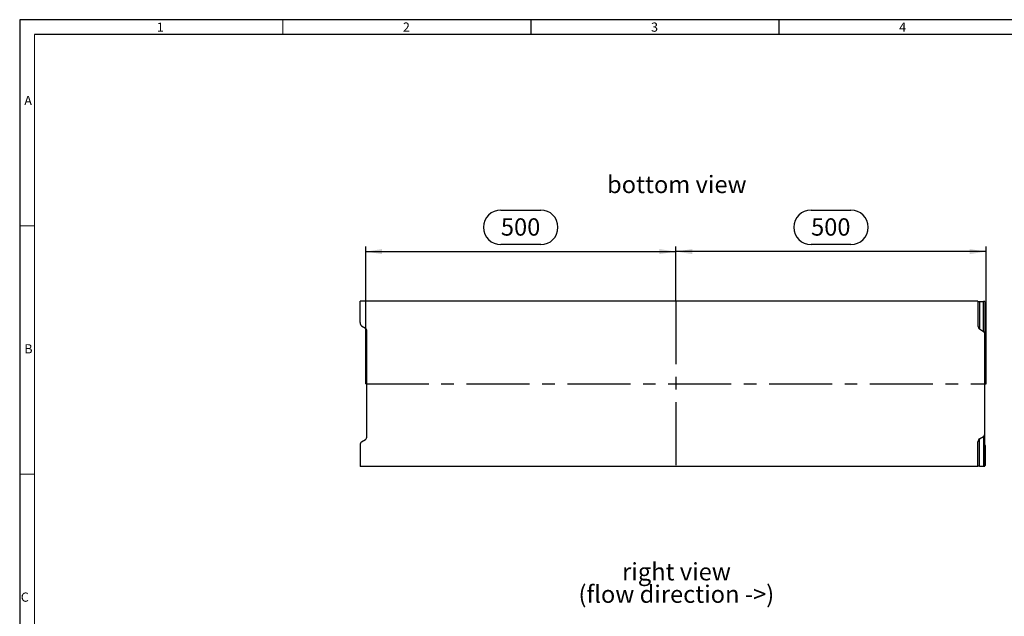
# Model space of a CAD drawing. Units: millimetres. Extents: x 56 to 3304, y 56 to 2320.
# Drawn here: x 56 to 1643, y 1359 to 2320 of the extents above; entities that cross this region are included whole.
import ezdxf

# ---------------------------------------------------------------- set-up
doc = ezdxf.new("R2010")
doc.units = ezdxf.units.MM
doc.header["$LTSCALE"] = 8
doc.linetypes.add('CENTERX2', pattern=[20.32, 12.7, -2.54, 2.54, -2.54])
for name, color, linetype in [('HAURATON_CENTERLINE', 60, 'CENTERX2'), ('HAURATON_DIMENSIONING', 1, 'Continuous'), ('HAURATON_FRAME_LOGO', 1, 'Continuous'), ('HAURATON_TEXT', 40, 'Continuous')]:
    doc.layers.add(name, color=color, linetype=linetype)
doc.layers.add('HAURATON_PRODUCT_CONTOUR', color=7, linetype='Continuous', lineweight=25)
doc.styles.add('SLDTEXTSTYLE1', font='GOTHIC.TTF', dxfattribs={"width": 0.913})
doc.styles.add('SLDTEXTSTYLE2', font='ARIAL.TTF', dxfattribs={"width": 0.948})
doc.dimstyles.new('SLDDIMSTYLE0', dxfattribs={"dimtxt": 28, "dimasz": 26.416, "dimexe": 0, "dimexo": 0.0625, "dimgap": 7, "dimtad": 1, "dimdec": 1, "dimrnd": 1e-09, "dimzin": 12, "dimdsep": 46, "dimtxsty": 'SLDTEXTSTYLE2', "dimsah": 1, "dimcen": 0.09, "dimadec": 0, "dimazin": 3, "dimtfac": 1, "dimtdec": 1, "dimtofl": 0, "dimtmove": 0, "dimatfit": 3, "dimfxl": 1, "dimfrac": 2, "dimtolj": 1, "dimtzin": 12, "dimarcsym": 0})

# ---------------------------------------------------------------- blocks, each defined once
blk = doc.blocks.new('SW_NOTE_5')
at = {"layer": 'HAURATON_TEXT', "color": 0, "char_height": 28, "attachment_point": 2, "style": 'SLDTEXTSTYLE2'}
for s, insert in [('right view', (82.2, 36.1)), ('(flow direction ->)', (82, -0.1))]:
    blk.add_mtext(s, dxfattribs=dict(at, insert=insert))
blk = doc.blocks.new('_D_5')
at = {"layer": 'HAURATON_DIMENSIONING'}
for p, q in [((1331.6, 2013.4), (1395.8, 2013.4)), ((1113.7, 1866.4), (1113.7, 1954.4)), ((1395.8, 1957.6), (1331.6, 1957.6)), ((1613.7, 1733.4), (1613.7, 1954.4)), ((1613.7, 1946.4), (1113.7, 1946.4))]:
    blk.add_line(p, q, dxfattribs=at)
for centre, start, end in [((1331.6, 1985.5), 90, 270), ((1395.8, 1985.5), 270, 90)]:
    blk.add_arc(centre, 27.9, start, end, dxfattribs=at)
for points in [[(1113.7, 1946.4), (1140.1, 1942.4), (1140.1, 1950.5)], [(1613.7, 1946.4), (1587.3, 1950.5), (1587.3, 1942.4)]]:
    blk.add_solid(points, dxfattribs=at)
at = {"layer": 'HAURATON_DIMENSIONING', "insert": (1331.6, 2000.1), "char_height": 28, "attachment_point": 1, "style": 'SLDTEXTSTYLE2'}
blk.add_mtext('500', dxfattribs=at)
blk = doc.blocks.new('_D_6')
at = {"layer": 'HAURATON_DIMENSIONING'}
for p, q in [((831.6, 2013.4), (895.8, 2013.4)), ((613.7, 1733.4), (613.7, 1954.4)), ((895.8, 1957.6), (831.6, 1957.6)), ((1113.7, 1866.4), (1113.7, 1954.4)), ((613.7, 1946.4), (1113.7, 1946.4))]:
    blk.add_line(p, q, dxfattribs=at)
for centre, start, end in [((831.6, 1985.5), 90, 270), ((895.8, 1985.5), 270, 90)]:
    blk.add_arc(centre, 27.9, start, end, dxfattribs=at)
for points in [[(613.7, 1946.4), (640.1, 1942.4), (640.1, 1950.5)], [(1113.7, 1946.4), (1087.3, 1950.5), (1087.3, 1942.4)]]:
    blk.add_solid(points, dxfattribs=at)
at = {"layer": 'HAURATON_DIMENSIONING', "insert": (831.6, 2000.1), "char_height": 28, "attachment_point": 1, "style": 'SLDTEXTSTYLE2'}
blk.add_mtext('500', dxfattribs=at)

msp = doc.modelspace()

# ---------------------------------------------------------------- linework, layer by layer
at = {"layer": 'HAURATON_CENTERLINE'}
for p, q in [((1113.71, 1866.44), (1113.71, 1600.26)), ((613.71, 1733.35), (1613.71, 1733.35))]:
    msp.add_line(p, q, dxfattribs=at)
at = {"layer": 'HAURATON_FRAME_LOGO'}
for p, q in [((3304, 2320), (56, 2320)), ((56, 2320), (56, 56)), ((880, 2320), (880, 2296)), ((1280, 2296), (1280, 2320)), ((3280, 2296), (80, 2296))]:
    msp.add_line(p, q, dxfattribs=at)
at = {"layer": 'HAURATON_FRAME_LOGO', "lineweight": 18}
for p, q in [((480, 2296), (480, 2320)), ((80, 2296), (80, 80)), ((80, 1988), (56, 1988)), ((56, 1588), (80, 1588))]:
    msp.add_line(p, q, dxfattribs=at)
at = {"layer": 'HAURATON_PRODUCT_CONTOUR'}
for p, q in [((604.71, 1832.01), (604.71, 1866.44)), ((1600.71, 1866.44), (604.71, 1866.44)), ((1600.71, 1866.44), (1600.71, 1827.01)), ((1603.08, 1866.13), (1603.08, 1821.86)), ((1603.08, 1866.13), (1609.34, 1866.11)), ((1609.34, 1817.93), (1609.34, 1866.11)), ((1611.71, 1866.07), (1611.71, 1812.78)), ((1612.71, 1864.63), (1612.71, 1832.57)), ((607.08, 1826.86), (613.34, 1822.93)), ((615.71, 1648.92), (615.71, 1817.78)), ((1603.08, 1821.86), (1609.34, 1817.93)), ((1611.71, 1653.92), (1611.71, 1812.78)), ((1611.71, 1600.63), (1611.71, 1653.92)), ((607.08, 1639.84), (613.34, 1643.77)), ((1600.71, 1600.26), (1600.71, 1639.69)), ((1603.08, 1644.84), (1609.34, 1648.77)), ((1603.08, 1600.57), (1603.08, 1644.84)), ((1609.34, 1648.77), (1609.34, 1600.59)), ((604.71, 1634.69), (604.71, 1600.26)), ((1612.71, 1602.07), (1612.71, 1634.13)), ((1600.71, 1600.26), (604.71, 1600.26)), ((1603.08, 1600.57), (1609.34, 1600.59))]:
    msp.add_line(p, q, dxfattribs=at)
for centre, major_axis, ratio, start_param, end_param in [((1604.71, 1866.17), (4, 0), 0.0098388, 3.1415927, 4.29351), ((1607.71, 1866.07), (4, 0), 0.0098388, 0, 1.1519173), ((1608.71, 1864.63), (4, 0), 0.0069814, 0, 0.7227342), ((608.71, 1832.01), (0, 5.64), 0.7095794, 1.5707963, 2.7227136), ((1604.71, 1827.01), (0, 5.64), 0.7095794, 1.5707963, 2.7227136), ((1608.71, 1832.57), (4, 0), 0.0069814, 5.5604511, 6.2831853), ((611.71, 1817.78), (0, 5.64), 0.7095794, 4.712389, 5.8643063), ((1607.71, 1812.78), (0, 5.64), 0.7095794, 4.712389, 5.8643063), ((1607.71, 1653.92), (0, -5.64), 0.7095794, 0.418879, 1.5707963), ((608.71, 1634.69), (0, -5.64), 0.7095794, 3.5604717, 4.712389), ((611.71, 1648.92), (0, -5.64), 0.7095794, 0.418879, 1.5707963), ((1604.71, 1639.69), (0, -5.64), 0.7095794, 3.5604717, 4.712389), ((1608.71, 1634.13), (4, 0), 0.0069814, 0, 0.7227342), ((1604.71, 1600.53), (4, 0), 0.0098388, 1.9896753, 3.1415927), ((1607.71, 1600.63), (4, 0), 0.0098388, 5.131268, 6.2831853), ((1608.71, 1602.07), (4, 0), 0.0069814, 5.5604511, 6.2831853)]:
    msp.add_ellipse(centre, major_axis=major_axis, ratio=ratio, start_param=start_param, end_param=end_param, dxfattribs=at)

# ---------------------------------------------------------------- block references
at = {"layer": 'HAURATON_TEXT'}
msp.add_blockref('SW_NOTE_5', (1032.47, 1408.65), dxfattribs=at)

# ---------------------------------------------------------------- texts
at = {"layer": 'HAURATON_FRAME_LOGO', "char_height": 14.82, "attachment_point": 1, "style": 'SLDTEXTSTYLE1'}
for s, insert in [('1', (277.05, 2315.48)), ('2', (673.72, 2315.48)), ('3', (1073.72, 2315.48)), ('4', (1473.72, 2315.48)), ('A', (63.43, 2197.17)), ('B', (63.43, 1797.17)), ('C', (57.79, 1397.17))]:
    msp.add_mtext(s, dxfattribs=dict(at, insert=insert))
at = {"layer": 'HAURATON_TEXT', "insert": (1115.23, 2068.65), "char_height": 28, "attachment_point": 2, "style": 'SLDTEXTSTYLE2'}
msp.add_mtext('bottom view', dxfattribs=at)

# ---------------------------------------------------------------- dimensions: what is measured, and where the dimension line sits
at = {"layer": 'HAURATON_DIMENSIONING'}
for p1, picture, middle in [((613.71, 1733.35), '_D_6', (863.71, 1946.44)), ((1613.71, 1733.35), '_D_5', (1363.71, 1946.44))]:
    dim = msp.add_linear_dim(base=(1113.71, 1946.44), p1=p1, p2=(1113.71, 1866.44), dimstyle='SLDDIMSTYLE0', dxfattribs=at)
    dim.commit()
    dim.dimension.update_dxf_attribs({"geometry": picture, "text_midpoint": middle, "dimtype": 160})

doc.saveas('drawing.dxf')
